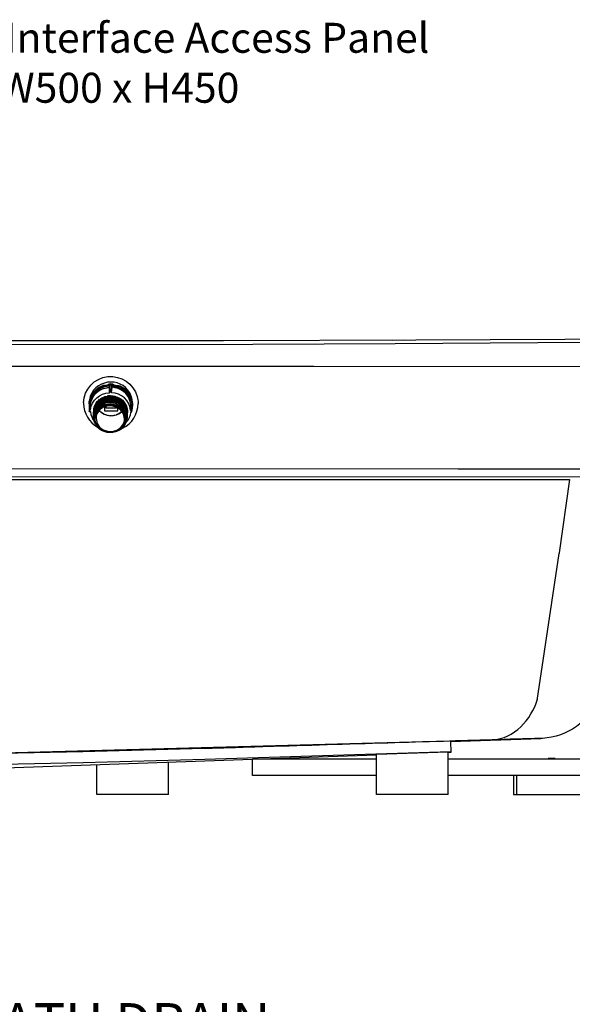
# Model space of a CAD drawing. Units: millimetres. Extents: x 72 to 14364, y -1404 to 2603.
# Drawn here: x 10509 to 11155, y -546 to 603 of the extents above; entities that cross this region are included whole.
import ezdxf
from ezdxf import colors
from ezdxf.entities.mleader import LeaderData, LeaderLine
from ezdxf.math import Vec2, Vec3

# ---------------------------------------------------------------- set-up
doc = ezdxf.new("R2010")
doc.units = ezdxf.units.MM
doc.header["$MEASUREMENT"] = 0
doc.layers.add('Dimensions', color=7, linetype='Continuous')
doc.layers.add('Text', color=7, linetype='Continuous')
doc.styles.get("Standard").update_dxf_attribs({"font": 'helr45w.ttf'})

msp = doc.modelspace()

# ---------------------------------------------------------------- linework, layer by layer
for points in [[(10971.8, 229.4), (11232.7, 230.8)], [(10309.8, 229.3), (10469.2, 228.8), (10615.6, 228.7)], [(10698.6, 223.9), (10483.6, 224.1)], [(10615.6, 228.7), (10747.5, 228.7), (10971.8, 229.4)], [(10947.9, 224.9), (10698.6, 223.9)], [(10944.9, 229.3), (10958.4, 229.4)], [(11395, 228.1), (11225.1, 226.9), (10947.9, 224.9)], [(9878.7, 198.7), (10852.8, 198.7), (11403.7, 198.6)], [(10600.3, 172.4), (10603.2, 174.1)], [(10604.7, 174.8), (10606.3, 175.4)], [(10604.8, 175.5), (10606.4, 176.2)], [(10606.3, 175.4), (10606.4, 176.2)], [(10606.3, 175.4), (10607.8, 175.9)], [(10608.6, 176.1), (10606.4, 176.2)], [(10612.7, 175.4), (10611.1, 175.1)], [(10611.1, 173.8), (10612.7, 173.9)], [(10614.2, 175.5), (10612.7, 175.4)], [(10612.7, 173.9), (10614.2, 174.1)], [(10614.2, 178), (10613, 176.9)], [(10613.2, 176.9), (10615.1, 178.2)], [(10614.2, 176.9), (10614.4, 176.7)], [(10614.2, 176), (10614.2, 176.8)], [(10614.2, 175.5), (10614.2, 176)], [(10614.2, 167.8), (10614.2, 175.5)], [(10614.5, 175.5), (10614.2, 175.5)], [(10614.5, 174.4), (10614.2, 174.1)], [(10614.3, 177), (10615.8, 177)], [(10614.4, 176.7), (10614.5, 176.7)], [(10614.5, 176.1), (10614.4, 176.7)], [(10614.5, 176.9), (10617.1, 176.9)], [(10614.8, 176.3), (10614.5, 176.8)], [(10614.5, 176.6), (10614.5, 176.8)], [(10614.5, 176.1), (10614.8, 176.3)], [(10614.5, 168.1), (10614.5, 176.1)], [(10614.8, 169.4), (10614.8, 176.3)], [(10617.2, 177), (10615.8, 177)], [(10616.1, 169.4), (10616.7, 176.3)], [(10616.5, 168.1), (10617, 176)], [(10616.7, 176.3), (10617, 176.8)], [(10617, 176), (10616.7, 176.3)], [(10616.7, 167.8), (10617.3, 174.1)], [(10616.9, 178.2), (10618.7, 176.8)], [(10617, 176.6), (10617.1, 176.9)], [(10617, 176.6), (10617, 176.8)], [(10617, 176), (10617.2, 176.7)], [(10617, 175.5), (10617, 176)], [(10617, 174.4), (10617, 175.5)], [(10617, 175.5), (10617.3, 175.5)], [(10617, 174.4), (10617.3, 174.1)], [(10617.2, 176.7), (10617.1, 176.6)], [(10617.3, 176.8), (10617.2, 176.7)], [(10617.3, 175.5), (10617.3, 176.8)], [(10617.3, 174.1), (10617.3, 175.5)], [(10617.3, 175.5), (10619.1, 175.3)], [(10620.6, 173.6), (10617.3, 174.1)], [(10618.7, 176.8), (10617.6, 177.9)], [(10619.1, 175.3), (10620.7, 175)], [(10625.3, 176), (10622.9, 176)], [(10626.8, 175.4), (10625.3, 176)], [(10625.3, 175.3), (10625.3, 176)], [(10626.9, 174.6), (10625.3, 175.3)], [(10631.2, 172.2), (10628.4, 173.9)], [(10592.3, 163.4), (10592.2, 162.7)], [(10602.8, 160.2), (10604.2, 161.1)], [(10603.9, 160.9), (10604.2, 161.1)], [(10609.8, 163.5), (10610.4, 163.7)], [(10615.5, 164.3), (10611.9, 164)], [(10614.5, 168.1), (10614.2, 167.8)], [(10614.8, 169.4), (10614.5, 169.1)], [(10614.8, 169.4), (10616.1, 169.4)], [(10616.1, 169.4), (10616.5, 169.1)], [(10616.5, 168.1), (10616.5, 169.1)], [(10616.5, 168.1), (10616.8, 167.8)], [(10639.4, 163), (10639.3, 162.4)], [(10639.4, 163), (10639.4, 162.4)], [(10584, 155.9), (10584, 155.2)], [(10590.4, 155.1), (10590.6, 157)], [(10591.3, 154.8), (10590.4, 155.2)], [(10590.4, 155.1), (10590.5, 154.8)], [(10590.4, 154.8), (10590.4, 155.1)], [(10590.4, 154.8), (10590.4, 146.1)], [(10590.7, 154.5), (10590.4, 154.2)], [(10590.6, 154.7), (10590.7, 154.5)], [(10591.2, 154.4), (10590.7, 154.5)], [(10590.7, 154.5), (10590.7, 147.6)], [(10591.3, 154.8), (10591.2, 154.4)], [(10591.8, 153.9), (10591.2, 154.4)], [(10591.9, 158.5), (10591.3, 154.8)], [(10592.2, 154.2), (10591.3, 154.8)], [(10592.2, 154.2), (10591.8, 153.9)], [(10591.8, 147.6), (10591.8, 153.9)], [(10592.1, 147.9), (10592.2, 154.2)], [(10596.5, 148.4), (10597, 149.9)], [(10598, 150.6), (10598.9, 151.9)], [(10598.2, 150.4), (10599.1, 151.6)], [(10598.9, 151.8), (10601, 154.3)], [(10599.8, 156.1), (10600.9, 157.3)], [(10601, 154.3), (10602.3, 155.4)], [(10603, 157.2), (10604.4, 158.1)], [(10608.6, 151.5), (10608.6, 146.7)], [(10610.4, 149.8), (10610.4, 152.1)], [(10610.4, 149.8), (10610.4, 152)], [(10622.4, 149.7), (10610.4, 149.8)], [(10622.4, 151.1), (10622.4, 149.7)], [(10624.1, 146.6), (10624.1, 150.2)], [(10624.1, 146.6), (10624.3, 150)], [(10625.3, 158.4), (10626.7, 157.4)], [(10626.6, 154.9), (10628, 153.9)], [(10627, 156.6), (10628.3, 155.6)], [(10627.7, 154.8), (10628.9, 153.8)], [(10629.4, 158.1), (10630.6, 156.9)], [(10629.8, 153.6), (10630.9, 152.4)], [(10631.5, 153.1), (10632.4, 151.8)], [(10632.3, 155.3), (10633.1, 153.9)], [(10638.8, 147.5), (10639.3, 153.8)], [(10639.1, 147.2), (10639.6, 153.6)], [(10639.3, 153.8), (10640.2, 154.4)], [(10639.3, 153.8), (10639.6, 153.6)], [(10639.6, 153.6), (10640.3, 154)], [(10640.2, 154.4), (10641.1, 154.9)], [(10640.2, 154.4), (10640.3, 154)], [(10640.8, 154.1), (10640.3, 147.2)], [(10640.3, 154), (10640.8, 154.1)], [(10641.2, 153.8), (10640.5, 146.9)], [(10640.5, 145.8), (10641.1, 151.8)], [(10640.8, 154.1), (10641.2, 153.8)], [(10641, 154.4), (10640.9, 154.3)], [(10641.2, 154.8), (10641, 156.6)], [(10641.1, 154.8), (10641, 154.4)], [(10641.1, 154.5), (10641.1, 154.7)], [(10641.2, 152.1), (10641.1, 152)], [(10641.2, 153.7), (10641.3, 154.6)], [(10641.2, 152.4), (10641.2, 154.5)], [(10641.2, 154.4), (10641.2, 154.1)], [(10641.2, 154.1), (10641.2, 153.8)], [(10641.3, 155), (10641.3, 155.1)], [(10647.6, 155.9), (10647.7, 155.2)], [(10590.7, 147.6), (10590.4, 147.3)], [(10590.7, 145.8), (10590.4, 146.1)], [(10590.7, 147.6), (10591.8, 147.6)], [(10590.7, 145.8), (10591.8, 145.8)], [(10592.1, 147.9), (10591.8, 147.6)], [(10592.1, 145.5), (10591.8, 145.8)], [(10592, 145.8), (10592.2, 145.3)], [(10595.5, 140.8), (10595.6, 141.5)], [(10595.6, 142.1), (10595.7, 143.4)], [(10595.6, 141.5), (10595.7, 142.7)], [(10595.6, 142.4), (10595.6, 142.7)], [(10595.6, 141.5), (10595.7, 142.5)], [(10595.6, 141.6), (10595.6, 142)], [(10595.6, 141.1), (10595.6, 141.3)], [(10595.7, 144.7), (10595.8, 146)], [(10595.7, 144.1), (10595.8, 145.3)], [(10595.7, 145), (10595.7, 145.3)], [(10595.7, 144.1), (10595.8, 145.1)], [(10595.7, 144.2), (10595.7, 144.6)], [(10595.7, 143.4), (10595.7, 144.1)], [(10595.7, 143.7), (10595.7, 144)], [(10595.7, 142.7), (10595.7, 143.3)], [(10595.7, 143.1), (10595.7, 143.3)], [(10595.8, 147.9), (10595.9, 148.5)], [(10595.8, 146.6), (10595.9, 147.9)], [(10595.8, 146.6), (10595.9, 147.7)], [(10595.8, 146), (10595.9, 147.4)], [(10595.8, 145), (10596.2, 147.3)], [(10595.8, 146.8), (10595.8, 147.2)], [(10595.8, 146), (10596, 147.2)], [(10595.8, 145.3), (10596, 147.1)], [(10595.8, 146), (10595.8, 146.6)], [(10595.8, 146.3), (10595.8, 146.6)], [(10595.8, 145.3), (10595.8, 145.9)], [(10595.8, 145.8), (10595.8, 145.9)], [(10595.9, 147.5), (10596.3, 149)], [(10596, 147.2), (10596.4, 148.7)], [(10596.2, 147.3), (10596.5, 148.3)], [(10596.6, 138.6), (10596.5, 137.9)], [(10596.6, 140.4), (10596.6, 138.6)], [(10604.5, 144.9), (10602.1, 147.1)], [(10607.2, 143.1), (10604.8, 144.6)], [(10609.8, 141.9), (10607.6, 142.9)], [(10608.6, 146.7), (10624.1, 146.6)], [(10610.7, 141.7), (10610.3, 141.8)], [(10612.1, 141.3), (10611.2, 141.5)], [(10614, 141), (10612.6, 141.2)], [(10615, 140.9), (10614.5, 140.9)], [(10616.5, 140.9), (10615.5, 140.9)], [(10618.4, 141), (10617.9, 141)], [(10620.3, 141.4), (10619.3, 141.2)], [(10622.5, 142.1), (10622.1, 141.9)], [(10623.9, 142.6), (10623, 142.2)], [(10625.5, 143.5), (10624.3, 142.8)], [(10628.8, 146), (10625.9, 143.7)], [(10632.3, 149.1), (10633, 147.7)], [(10632.9, 148.7), (10633.6, 147.3)], [(10633, 147.8), (10634.2, 144.9)], [(10633.3, 149.3), (10633.9, 147.9)], [(10633.7, 138.5), (10633.7, 139.1)], [(10633.7, 138.5), (10633.7, 137.6)], [(10634, 146.8), (10634.5, 145.3)], [(10634.2, 144.8), (10634.6, 143.2)], [(10634.5, 145.4), (10634.8, 143.8)], [(10634.6, 143.3), (10634.9, 140.2)], [(10634.7, 146.9), (10634.9, 145.4)], [(10634.7, 145.9), (10634.7, 145.7)], [(10634.7, 145.7), (10634.9, 142.3)], [(10634.7, 145.7), (10635, 142.7)], [(10634.9, 145.8), (10635, 143.4)], [(10634.9, 145.7), (10635, 143.4)], [(10634.9, 145.4), (10635, 143.4)], [(10634.9, 142.3), (10634.9, 140.8)], [(10634.9, 142), (10634.9, 141.5)], [(10634.9, 141.3), (10634.9, 141)], [(10634.9, 141.2), (10634.9, 140.1)], [(10634.9, 140.7), (10634.9, 140.4)], [(10634.9, 140.2), (10634.9, 139.5)], [(10634.9, 140), (10634.9, 139.7)], [(10634.9, 139.4), (10634.9, 138.8)], [(10634.9, 139.4), (10634.9, 139.2)], [(10635, 147), (10635, 144)], [(10635, 146), (10635, 144.7)], [(10635, 144.6), (10635, 144.1)], [(10635, 144), (10635, 143.6)], [(10635, 143.3), (10635, 143.1)], [(10635, 143.3), (10635, 142.7)], [(10635, 142.7), (10635, 142.1)], [(10635, 142.7), (10635, 142.3)], [(10635, 142), (10635, 141.8)], [(10635.1, 146.4), (10635.1, 145.3)], [(10635.1, 145.3), (10635.1, 144.7)], [(10635.1, 145.2), (10635.1, 144.9)], [(10635.1, 144.6), (10635.1, 144.4)], [(10639.2, 144.5), (10638.6, 143.4)], [(10638.8, 147.5), (10639.1, 147.2)], [(10638.8, 145.2), (10639.1, 145.5)], [(10638.8, 145.2), (10638.8, 144.8)], [(10640.3, 147.2), (10639.1, 147.2)], [(10640.3, 145.5), (10639.1, 145.5)], [(10639.6, 145.5), (10639.3, 144.6)], [(10640.3, 147.2), (10640.5, 147)], [(10640.3, 145.5), (10640.5, 145.8)], [(10640.5, 145.8), (10640.5, 147)], [(10628.6, 126.1), (10629.5, 126.5)], [(10631.7, 136.2), (10631.7, 137.3)], [(10633.7, 137.6), (10633.7, 137)], [(10006.5, 69.8), (11252.6, 69.5)], [(10326.7, 79.2), (11021.3, 78.9)], [(11021.3, 78.9), (11265.1, 79.1)], [(10355.8, 66.5), (11151.2, 66.4)], [(11151.2, 66.4), (11139.3, -19.3)], [(11113.4, -191.5), (11139.2, -19.8)], [(11139.3, -19.3), (11139.2, -19.8)], [(10981.5, -239.7), (10504.6, -252.8), (10409.9, -255.5)], [(11012.2, -239.5), (11117.6, -235.8)], [(11012.2, -238.9), (11012.6, -252.2)], [(10583.1, -251.4), (10488.2, -253.5)], [(10725.1, -247.7), (10583.1, -251.4)], [(11012.6, -251.6), (10725.5, -260.4)], [(11009.7, -251.8), (10925.9, -254.6)], [(11009.7, -301.2), (11009.7, -251.8)], [(11012.8, -252.2), (11009.7, -252.3)], [(10781, -260.3), (10280.2, -277.8)], [(10583.5, -264.1), (10488.6, -266.2)], [(10725.5, -260.4), (10583.5, -264.1)], [(10683.1, -301.2), (10683.1, -263.6)], [(10925.9, -259.9), (10781, -259.9)], [(10781, -279), (10781, -259.9)], [(10925.9, -255.2), (10791.1, -259.9)], [(10925.9, -301.2), (10925.9, -254.6)], [(11365.6, -259.9), (11009.7, -259.9)], [(11126.9, -259.9), (11126.2, -259.2)], [(11134.7, -259.2), (11126.2, -259.2)], [(11134, -259.9), (11134.7, -259.2)], [(10599.3, -301.2), (10599.3, -266.6)], [(10925.9, -279), (10781, -279)], [(11365.6, -279), (11009.7, -279)], [(11086, -279), (11086, -301.2)], [(11089.3, -279), (11089.3, -301.2)], [(10683.1, -301.2), (10599.3, -301.2)], [(11009.7, -301.2), (10925.9, -301.2)], [(11086, -301.2), (11174.9, -301.2)]]:
    msp.add_lwpolyline(points)
for points, knots in [([(10584, 155.9), (10584.4, 171.7), (10596.5, 185), (10612.3, 186.6), (10627.6, 188.1), (10642.3, 178.2), (10646.5, 163.4), (10647.2, 160.9), (10647.6, 158.4), (10647.6, 155.9)], [0, 0, 0, 0, 1, 1, 1, 2, 2, 2, 3, 3, 3, 3]), ([(10631.7, 137.3), (10631.3, 154), (10606.4, 158.4), (10599.6, 143.3), (10598.9, 141.5), (10598.5, 139.6), (10598.5, 137.6)], [0, 0, 0, 0, 1, 1, 1, 2, 2, 2, 2]), ([(10598.5, 137.6), (10598.7, 120.8), (10623.9, 116.8), (10630.5, 131.6), (10631.2, 133.1), (10631.6, 134.6), (10631.7, 136.2)], [0, 0, 0, 0, 1, 1, 1, 2, 2, 2, 2]), ([(11186.4, -190.1), (11174, -216.1), (11148.6, -233.9), (11119.7, -235.7), (11119.7, -235.7), (11117.6, -235.8), (11117.6, -235.8)], [0, 0, 0, 0, 1, 1, 1, 2, 2, 2, 2]), ([(11117.6, -235.8), (11079.8, -236.9), (11041.9, -238.1), (11004.1, -239.2), (10982.5, -239.9), (10960.8, -240.5), (10939.1, -241.2), (10891.9, -242.6), (10844.7, -244.1), (10797.6, -245.4), (10773.4, -246.2), (10749.3, -247), (10725.1, -247.7)], [0, 0, 0, 0, 1, 1, 1, 2, 2, 2, 3, 3, 3, 4, 4, 4, 4])]:
    msp.add_open_spline(points, degree=3, knots=knots)
for points in [[(10639.7, 163.6), (10632.1, 185.9), (10599.4, 185.6), (10591.8, 163.6)], [(10611, 175.1), (10601.9, 173.8), (10594.6, 167.1), (10591.9, 158.5)], [(10592.2, 154.2), (10593.4, 164.1), (10600.9, 172.3), (10611, 173.7)], [(10592.3, 163.4), (10594.8, 168.9), (10599.3, 173), (10604.8, 175.5)], [(10605.2, 174.9), (10599.6, 172.3), (10595.6, 168.7), (10592.6, 163.4)], [(10614.2, 176.9), (10611, 176.6), (10608.2, 175.9), (10605.2, 174.9)], [(10609.3, 176.3), (10610.9, 176.7), (10612.5, 176.9), (10614.1, 177)], [(10619.5, 176.7), (10617.6, 178.7), (10614.1, 178.8), (10612.2, 176.8)], [(10617.3, 176.8), (10619.6, 176.6), (10621.8, 176.2), (10624, 175.6)], [(10625.3, 175.3), (10622.7, 176.2), (10620.2, 176.7), (10617.4, 177)], [(10639.3, 153.8), (10638.1, 163.6), (10630.6, 172), (10620.6, 173.6)], [(10620.8, 175), (10631.1, 173), (10639, 164.8), (10640.2, 154.4)], [(10624, 175.6), (10630.7, 173.1), (10635.5, 169.3), (10639, 163)], [(10639.4, 163), (10636.9, 168.6), (10632.3, 172.8), (10626.8, 175.4)], [(10591.8, 163.6), (10590.9, 160.8), (10590.5, 158.1), (10590.4, 155.1)], [(10592.5, 163.3), (10591.4, 160.6), (10590.7, 158.1), (10590.4, 155.3)], [(10590.6, 157), (10590.9, 159), (10591.5, 160.8), (10592.2, 162.7)], [(10592.1, 147.9), (10593, 159.4), (10603.1, 167.2), (10614.2, 167.8)], [(10592.2, 162.7), (10593.8, 166.1), (10596.2, 169.1), (10599, 171.4)], [(10595.9, 147.9), (10597.6, 159.6), (10610, 165.5), (10620.7, 162.8)], [(10596.1, 146.6), (10598.8, 157.4), (10610.9, 162.1), (10621, 159.4)], [(10596.3, 148.9), (10599.4, 159.5), (10611.3, 164.1), (10621.5, 161.3)], [(10596.4, 148.6), (10599.5, 158.5), (10610.4, 163.2), (10620.2, 160.9)], [(10633.7, 139.1), (10633.1, 160.7), (10597.6, 162.1), (10596.6, 140.4)], [(10600.8, 157.2), (10606.3, 162.4), (10613.9, 164), (10621.1, 162)], [(10604.2, 161.1), (10605.6, 161.9), (10607, 162.6), (10608.6, 163.1)], [(10604.3, 158), (10609.3, 160.8), (10615, 161.6), (10620.6, 160.2)], [(10608.6, 163.3), (10612.5, 164.1), (10616.4, 164.5), (10620.3, 163.6)], [(10615.5, 164.3), (10622.4, 163.9), (10629, 161.1), (10632.6, 154.9)], [(10638.8, 147.5), (10638.1, 159.1), (10627.7, 167), (10616.8, 167.8)], [(10620.2, 161.1), (10627.2, 159.2), (10633, 154.1), (10634.7, 147)], [(10620.3, 163.6), (10624.7, 162.5), (10628.5, 160.2), (10631.4, 156.7)], [(10620.7, 162.9), (10624, 161.9), (10626.9, 160.4), (10629.4, 158.1)], [(10621.1, 162.1), (10628.5, 159.9), (10634.3, 153.8), (10635, 146)], [(10621.5, 161.4), (10628.5, 159), (10634.2, 153.3), (10634.9, 145.8)], [(10639.4, 162.4), (10637.7, 165.8), (10635.4, 168.8), (10632.5, 171.2)], [(10639, 163), (10640.1, 160.4), (10640.8, 157.9), (10641.2, 155)], [(10641, 156.6), (10640.6, 158.6), (10640.1, 160.5), (10639.4, 162.4)], [(10641.3, 155.1), (10641.2, 158.1), (10640.6, 160.8), (10639.7, 163.6)], [(10584, 155.2), (10584.2, 143.7), (10590.4, 133.5), (10600.3, 127.7)], [(10595.7, 142.7), (10597.4, 154.4), (10609.7, 160.2), (10620.5, 157.6)], [(10595.7, 142.5), (10597.5, 154.1), (10610.2, 159.7), (10620.9, 156.8)], [(10595.7, 143.4), (10595.9, 145.9), (10596.8, 148.3), (10598, 150.5)], [(10595.7, 143), (10596, 145.6), (10596.8, 148), (10598.2, 150.2)], [(10595.8, 147.4), (10596, 152.5), (10598.8, 157), (10602.7, 160.1)], [(10595.9, 147.7), (10596.4, 150.8), (10597.8, 153.7), (10599.8, 156.1)], [(10633.7, 137.6), (10633.1, 159.2), (10597.3, 160.3), (10596.6, 138.6)], [(10597, 149.8), (10598.3, 152.7), (10600.4, 155.1), (10602.9, 157.1)], [(10632.8, 137.3), (10632.6, 158.4), (10597.5, 158.8), (10597.3, 137.6)], [(10599.1, 151.5), (10604.2, 157.7), (10612.4, 160.1), (10620.1, 158.4)], [(10602.3, 155.3), (10607.8, 159.5), (10614.8, 160.6), (10621.4, 158.7)], [(10620.1, 158.4), (10622.8, 157.7), (10625.3, 156.6), (10627.7, 154.9)], [(10620.5, 157.7), (10622.7, 157.1), (10624.6, 156.1), (10626.6, 154.9)], [(10620.6, 160.3), (10622.2, 159.8), (10623.8, 159.2), (10625.3, 158.4)], [(10620.9, 156.9), (10628.5, 154.6), (10635, 147.9), (10634.9, 139.5)], [(10621, 159.5), (10623.1, 158.9), (10625.1, 157.9), (10627, 156.7)], [(10621.4, 158.7), (10624.6, 157.7), (10627.4, 156), (10629.8, 153.7)], [(10626.7, 157.5), (10628.5, 156.3), (10630.1, 154.9), (10631.5, 153.1)], [(10628, 154), (10629.6, 152.6), (10631.1, 151), (10632.3, 149.2)], [(10628.3, 155.7), (10630.4, 153.9), (10632, 151.8), (10633.3, 149.4)], [(10628.9, 153.8), (10630.5, 152.4), (10631.9, 150.7), (10632.9, 148.8)], [(10629.5, 126.5), (10640.8, 131.6), (10647.4, 143), (10647.7, 155.2)], [(10630.6, 157), (10633, 154.1), (10634.6, 150.8), (10635, 147)], [(10630.9, 152.5), (10632.3, 150.8), (10633.3, 149), (10634, 146.9)], [(10632.4, 151.8), (10633.5, 149.9), (10634.3, 148), (10634.7, 145.9)], [(10633.1, 154), (10634.3, 151.7), (10635, 149.1), (10635.1, 146.5)], [(10592.1, 145.5), (10592.5, 141.3), (10594.1, 137.4), (10596.6, 134.1)], [(10598.1, 131.2), (10596.3, 134.1), (10595.4, 137.4), (10595.5, 140.7)], [(10602.1, 147.1), (10608.8, 139.5), (10621.7, 138.6), (10628.8, 146)], [(10634.9, 138.8), (10634.7, 134.6), (10632.8, 130.3), (10629.8, 127.4)], [(10638.8, 144.8), (10638.3, 140.4), (10636.5, 136.1), (10633.5, 132.9)], [(10633.6, 147.4), (10634.4, 145.4), (10634.9, 143.4), (10634.9, 141.3)], [(10633.9, 147.9), (10634.6, 146.1), (10635, 144.1), (10634.9, 142.1)], [(10633.7, 137), (10632.2, 115.3), (10597.1, 116.3), (10596.5, 137.9)], [(10632.8, 137.3), (10632.6, 116.1), (10597.6, 116.5), (10597.3, 137.6)], [(11060.8, -237.4), (11087.2, -236.4), (11106.4, -213.6), (11114, -190.1)]]:
    msp.add_open_spline(points, degree=3)

# ---------------------------------------------------------------- texts
at = {"layer": 'Text', "insert": (10625.4, 553), "char_height": 50, "width": 1098.176, "attachment_point": 5}
msp.add_mtext('\\A1;{\\H0.7x;Customer Interface Access Panel\\PW500 x H450}', dxfattribs=at)

# ---------------------------------------------------------------- leaders
at = {"layer": 'Dimensions', "color": 1}
ml = msp.add_multileader_mtext('Standard', dxfattribs=at)
ml.set_content('1-1/2" BATH DRAIN', color=1)
ml.set_leader_properties()
ml.build(insert=Vec2(0, 0))
ml.multileader.update_dxf_attribs({"text_right_attachment_type": 6, "dogleg_length": 0.36, "arrow_head_size": 10})
ctx = ml.context
ctx.base_point, ctx.char_height, ctx.arrow_head_size, ctx.landing_gap_size, ctx.plane_origin = Vec3(10257.5, -574.8), 45, 10, 0.09, Vec3(10167, -500.8)
ctx.right_attachment = 6
notes = []
notes.append((ctx, [(0, (1, 1, 0), (10228.4, -574.8), (1, 0), 29.1, [(0, [(10167, -500.8)], 0, [])])]))
ctx.mtext.insert, ctx.mtext.flow_direction = Vec3(10257.6, -544.8), 5
for ctx, leaders in notes:
    for number, flags, end, landing, length, lines in leaders:
        leader = LeaderData()
        leader.index, (leader.has_last_leader_line, leader.has_dogleg_vector, leader.attachment_direction) = number, flags
        leader.last_leader_point, leader.dogleg_vector, leader.dogleg_length = Vec3(end), Vec3(landing), length
        for number, points, colour, breaks in lines:
            line = LeaderLine()
            line.index, line.vertices, line.color, line.breaks = number, Vec3.list(points), colors.encode_raw_color(colour), breaks
            leader.lines.append(line)
        ctx.leaders.append(leader)

doc.saveas('drawing.dxf')
